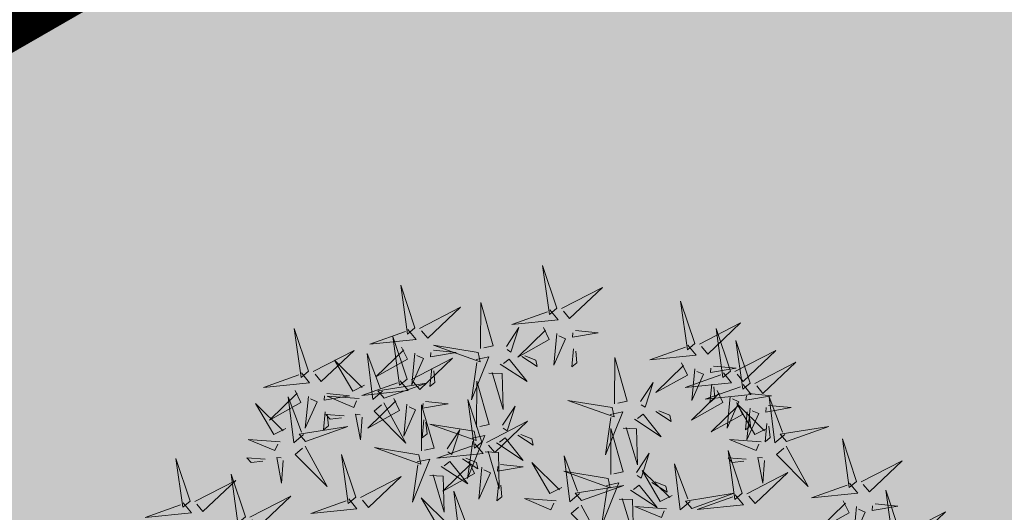
# Model space of a CAD drawing. Extents: x 544713 to 546720, y 6581012 to 6583071.
# Drawn here: x 546023 to 546028, y 6582229 to 6582231 of the extents above; entities that cross this region are included whole.
import ezdxf

# ---------------------------------------------------------------- set-up
doc = ezdxf.new("R2010")
doc.units = 0
doc.header["$MEASUREMENT"] = 0
doc.linetypes.add('CENTER', pattern=[2, 1.25, -0.25, 0.25, -0.25])
for name, color, linetype in [('+PUUD', 86, 'Continuous'), ('P_ehitusala joon', 7, 'CENTER'), ('Planeeritav haljastus', 7, 'Continuous')]:
    doc.layers.add(name, color=color, linetype=linetype)
doc.layers.add('OPT-planhoone-värv', color=7, linetype='Continuous', true_color=0xff7575)

# ---------------------------------------------------------------- blocks, each defined once
blk = doc.blocks.new('dsfsdf')
at = {"layer": '+PUUD', "lineweight": 13}
for points in [[(545104.9069, 6584747.1163), (545104.8576, 6584747.2639), (545104.8811, 6584747.095), (545104.9069, 6584747.1163)], [(545104.4155, 6584747.0481), (545104.3661, 6584747.1957), (545104.3896, 6584747.0268), (545104.4155, 6584747.0481)], [(545104.9227, 6584747.1148), (545105.0646, 6584747.1883), (545104.9511, 6584747.0803), (545104.9298, 6584747.1061)], [(545105.3848, 6584746.9936), (545105.3354, 6584747.1412), (545105.359, 6584746.9723), (545105.3848, 6584746.9936)], [(545104.4312, 6584747.0466), (545104.5731, 6584747.1201), (545104.4596, 6584747.0121), (545104.4383, 6584747.038)], [(545104.6425, 6584746.9765), (545104.6432, 6584747.1364), (545104.6863, 6584746.9857), (545104.6535, 6584746.9788)], [(545104.8826, 6584747.1107), (545104.9111, 6584747.0762), (545104.7508, 6584747.06), (545104.874, 6584747.1036)], [(545104.3911, 6584747.0425), (545104.4196, 6584747.008), (545104.2593, 6584746.9918), (545104.3825, 6584747.0354)], [(545104.7323, 6584746.984), (545104.7755, 6584747.0501), (545104.7479, 6584746.9645), (545104.7346, 6584746.9731)], [(545104.8609, 6584747.0493), (545104.8807, 6584747.0077), (545104.7718, 6584746.9469), (545104.868, 6584747.0407)], [(545104.9709, 6584747.0387), (545105.0496, 6584747.0311), (545104.9608, 6584747.0158), (545104.9623, 6584747.0316)], [(545105.4005, 6584746.992), (545105.5424, 6584747.0656), (545105.429, 6584746.9575), (545105.4076, 6584746.9834)], [(545105.5077, 6584746.8981), (545105.4583, 6584747.0457), (545105.4818, 6584746.8768), (545105.5077, 6584746.8981)], [(545104.3881, 6584746.8708), (545104.3388, 6584747.0184), (545104.3623, 6584746.8495), (545104.3881, 6584746.8708)], [(545104.9065, 6584747.029), (545104.896, 6584746.919), (545104.9365, 6584747.0103), (545104.9137, 6584747.0204)], [(545105.5759, 6584746.8572), (545105.5266, 6584747.0048), (545105.5501, 6584746.8359), (545105.5759, 6584746.8572)], [(545104.0626, 6584746.8966), (545104.2045, 6584746.9701), (545104.091, 6584746.8621), (545104.0697, 6584746.888)], [(545104.3694, 6584746.9811), (545104.3892, 6584746.9396), (545104.2803, 6584746.8787), (545104.3765, 6584746.9725)], [(545104.4794, 6584746.9705), (545104.5581, 6584746.9629), (545104.4693, 6584746.9477), (545104.4708, 6584746.9634)], [(545104.6339, 6584746.9633), (545104.4802, 6584746.988), (545104.6408, 6584746.9305), (545104.6339, 6584746.9633)], [(545104.9649, 6584746.9758), (545104.9589, 6584746.9129), (545104.9761, 6584746.9271), (545104.972, 6584746.9671)], [(545105.3605, 6584746.988), (545105.3889, 6584746.9535), (545105.2287, 6584746.9373), (545105.3518, 6584746.9809)], [(545105.5234, 6584746.8966), (545105.6653, 6584746.9701), (545105.5518, 6584746.8621), (545105.5305, 6584746.888)], [(545104.2413, 6584746.8494), (545104.2001, 6584746.8287), (545104.137, 6584746.9364), (545104.2328, 6584746.8421)], [(545104.3031, 6584746.8289), (545104.2692, 6584746.7998), (545104.2497, 6584746.9596), (545104.2958, 6584746.8374)], [(545104.4039, 6584746.8693), (545104.5458, 6584746.9429), (545104.4323, 6584746.8348), (545104.411, 6584746.8607)], [(545104.4151, 6584746.9609), (545104.4045, 6584746.8508), (545104.445, 6584746.9421), (545104.4222, 6584746.9522)], [(545104.6276, 6584746.9392), (545104.6713, 6584746.9484), (545104.6114, 6584746.7989), (545104.6298, 6584746.9282)], [(545104.711, 6584746.9225), (545104.8036, 6584746.8621), (545104.7415, 6584746.9403), (545104.7219, 6584746.9248)], [(545104.7853, 6584746.9495), (545104.8382, 6584746.915), (545104.8336, 6584746.9369), (545104.7962, 6584746.9518)], [(545105.1067, 6584746.7856), (545105.1074, 6584746.9455), (545105.1505, 6584746.7948), (545105.1177, 6584746.7879)], [(545104.4734, 6584746.9076), (545104.4674, 6584746.8447), (545104.4847, 6584746.8589), (545104.4805, 6584746.899)], [(545105.3387, 6584746.9266), (545105.3586, 6584746.885), (545105.2496, 6584746.8241), (545105.3458, 6584746.918)], [(545105.3844, 6584746.9063), (545105.3739, 6584746.7962), (545105.4143, 6584746.8875), (545105.3915, 6584746.8977)], [(545105.4488, 6584746.9159), (545105.5274, 6584746.9083), (545105.4387, 6584746.8931), (545105.4402, 6584746.9088)], [(545105.5917, 6584746.8557), (545105.7336, 6584746.9292), (545105.6201, 6584746.8212), (545105.5988, 6584746.8471)], [(545104.6718, 6584746.8914), (545104.7179, 6584746.8897), (545104.7213, 6584746.765), (545104.6828, 6584746.8937)], [(545105.4833, 6584746.8925), (545105.5118, 6584746.858), (545105.3515, 6584746.8418), (545105.4747, 6584746.8854)], [(545104.3638, 6584746.8653), (545104.3923, 6584746.8308), (545104.232, 6584746.8145), (545104.3552, 6584746.8582)], [(545104.3092, 6584746.8047), (545104.4558, 6584746.8571), (545104.2874, 6584746.8301), (545104.3092, 6584746.8047)], [(545104.6289, 6584746.7038), (545104.6295, 6584746.8637), (545104.6726, 6584746.713), (545104.6398, 6584746.7061)], [(545105.1965, 6584746.7931), (545105.2397, 6584746.8592), (545105.2121, 6584746.7736), (545105.1988, 6584746.7822)], [(545105.5516, 6584746.8516), (545105.58, 6584746.8171), (545105.4198, 6584746.8009), (545105.543, 6584746.8445)], [(545105.4428, 6584746.8531), (545105.4368, 6584746.7902), (545105.454, 6584746.8044), (545105.4499, 6584746.8444)], [(545104.0008, 6584746.8312), (545104.0206, 6584746.7896), (545103.9116, 6584746.7287), (545104.0079, 6584746.8225)], [(545104.0301, 6584746.6789), (545103.9962, 6584746.6498), (545103.9767, 6584746.8096), (545104.0228, 6584746.6874)], [(545104.0464, 6584746.8109), (545104.0359, 6584746.7008), (545104.0764, 6584746.7921), (545104.0535, 6584746.8022)], [(545104.1108, 6584746.8205), (545104.1894, 6584746.8129), (545104.1007, 6584746.7977), (545104.1022, 6584746.8134)], [(545104.2219, 6584746.8033), (545104.1117, 6584746.8116), (545104.2038, 6584746.773), (545104.2135, 6584746.796)], [(545104.3421, 6584746.8039), (545104.3619, 6584746.7623), (545104.2529, 6584746.7014), (545104.3492, 6584746.7953)], [(545104.6475, 6584746.6527), (545104.5982, 6584746.8003), (545104.6217, 6584746.6314), (545104.6475, 6584746.6527)], [(545105.4616, 6584746.8312), (545105.4814, 6584746.7896), (545105.3725, 6584746.7287), (545105.4687, 6584746.8225)], [(545105.5073, 6584746.8109), (545105.4967, 6584746.7008), (545105.5372, 6584746.7921), (545105.5144, 6584746.8022)], [(545105.5717, 6584746.8205), (545105.6503, 6584746.8129), (545105.5615, 6584746.7977), (545105.563, 6584746.8134)], [(545105.6957, 6584746.6789), (545105.6618, 6584746.6498), (545105.6423, 6584746.8096), (545105.6884, 6584746.6874)], [(545104.308, 6584746.7889), (545104.3844, 6584746.6486), (545104.2741, 6584746.7598), (545104.2995, 6584746.7817)], [(545104.3877, 6584746.7836), (545104.3772, 6584746.6735), (545104.4177, 6584746.7648), (545104.3949, 6584746.775)], [(545104.4377, 6584746.622), (545104.4384, 6584746.7818), (545104.4815, 6584746.6312), (545104.4487, 6584746.6243)], [(545104.4521, 6584746.7932), (545104.5308, 6584746.7856), (545104.442, 6584746.7704), (545104.4435, 6584746.7861)], [(545104.7187, 6584746.7113), (545104.7619, 6584746.7774), (545104.7342, 6584746.6917), (545104.721, 6584746.7004)], [(545105.0981, 6584746.7724), (545104.9444, 6584746.7971), (545105.105, 6584746.7396), (545105.0981, 6584746.7724)], [(545105.5299, 6584746.7902), (545105.5497, 6584746.7486), (545105.4407, 6584746.6878), (545105.537, 6584746.7816)], [(545105.6339, 6584746.6994), (545105.5927, 6584746.6787), (545105.5296, 6584746.7864), (545105.6254, 6584746.6921)], [(545105.5755, 6584746.77), (545105.565, 6584746.6599), (545105.6055, 6584746.7512), (545105.5826, 6584746.7613)], [(545105.6399, 6584746.7796), (545105.7185, 6584746.772), (545105.6298, 6584746.7568), (545105.6313, 6584746.7725)], [(545104.1048, 6584746.7576), (545104.0988, 6584746.6947), (545104.116, 6584746.7089), (545104.1119, 6584746.749)], [(545104.1699, 6584746.7439), (545104.1069, 6584746.7486), (545104.1214, 6584746.7317), (545104.1614, 6584746.7366)], [(545104.2329, 6584746.7391), (545104.2269, 6584746.6604), (545104.2099, 6584746.7488), (545104.2256, 6584746.7476)], [(545105.0917, 6584746.7483), (545105.1355, 6584746.7575), (545105.0756, 6584746.608), (545105.094, 6584746.7373)], [(545105.1752, 6584746.7316), (545105.2678, 6584746.6712), (545105.2057, 6584746.7494), (545105.1861, 6584746.7339)], [(545105.2495, 6584746.7586), (545105.3024, 6584746.7241), (545105.2978, 6584746.746), (545105.2604, 6584746.7609)], [(545105.5656, 6584746.7576), (545105.5596, 6584746.6947), (545105.5769, 6584746.7089), (545105.5728, 6584746.749)], [(545104.4461, 6584746.7303), (545104.4401, 6584746.6674), (545104.4573, 6584746.6816), (545104.4532, 6584746.7217)], [(545104.6202, 6584746.6906), (545104.4666, 6584746.7153), (545104.6271, 6584746.6578), (545104.6202, 6584746.6906)], [(545104.6633, 6584746.6511), (545104.8052, 6584746.7247), (545104.6917, 6584746.6166), (545104.6704, 6584746.6425)], [(545105.0931, 6584746.5402), (545105.0937, 6584746.7), (545105.1368, 6584746.5494), (545105.104, 6584746.5425)], [(545105.136, 6584746.7005), (545105.1821, 6584746.6988), (545105.1855, 6584746.5741), (545105.147, 6584746.7028)], [(545105.6339, 6584746.7167), (545105.6279, 6584746.6538), (545105.6451, 6584746.668), (545105.641, 6584746.7081)], [(545105.7018, 6584746.6547), (545105.8483, 6584746.7071), (545105.6799, 6584746.6801), (545105.7018, 6584746.6547)], [(545104.5275, 6584746.6295), (545104.5707, 6584746.6956), (545104.5431, 6584746.6099), (545104.5298, 6584746.6186)], [(545104.6139, 6584746.6664), (545104.6576, 6584746.6756), (545104.5977, 6584746.5262), (545104.6162, 6584746.6555)], [(545104.6974, 6584746.6498), (545104.79, 6584746.5894), (545104.7279, 6584746.6676), (545104.7083, 6584746.6521)], [(545104.7716, 6584746.6768), (545104.8246, 6584746.6423), (545104.82, 6584746.6641), (545104.7826, 6584746.6791)], [(545105.9446, 6584746.5163), (545105.8952, 6584746.6639), (545105.9187, 6584746.495), (545105.9446, 6584746.5163)], [(545103.9489, 6584746.6533), (545103.8386, 6584746.6616), (545103.9307, 6584746.623), (545103.9404, 6584746.646)], [(545104.0349, 6584746.6389), (545104.1114, 6584746.4986), (545104.001, 6584746.6098), (545104.0265, 6584746.6317)], [(545104.4291, 6584746.6088), (545104.2754, 6584746.6335), (545104.436, 6584746.576), (545104.4291, 6584746.6088)], [(545104.6232, 6584746.6471), (545104.6517, 6584746.6126), (545104.4914, 6584746.5964), (545104.6146, 6584746.64)], [(545105.6145, 6584746.6533), (545105.5043, 6584746.6616), (545105.5964, 6584746.623), (545105.606, 6584746.646)], [(545105.7006, 6584746.6389), (545105.777, 6584746.4986), (545105.6667, 6584746.6098), (545105.6921, 6584746.6317)], [(545103.9598, 6584746.5891), (545103.9538, 6584746.5104), (545103.9368, 6584746.5988), (545103.9526, 6584746.5976)], [(545104.2107, 6584746.4618), (545104.1613, 6584746.6094), (545104.1848, 6584746.4405), (545104.2107, 6584746.4618)], [(545104.5805, 6584746.595), (545104.6334, 6584746.5605), (545104.6288, 6584746.5823), (545104.5914, 6584746.5973)], [(545104.6582, 6584746.6187), (545104.7042, 6584746.617), (545104.7076, 6584746.4922), (545104.6691, 6584746.621)], [(545104.9857, 6584746.4744), (545104.9518, 6584746.4452), (545104.9323, 6584746.6051), (545104.9785, 6584746.4828)], [(545105.1829, 6584746.5477), (545105.2261, 6584746.6138), (545105.1984, 6584746.5281), (545105.1852, 6584746.5367)], [(545105.5486, 6584746.4754), (545105.4993, 6584746.623), (545105.5228, 6584746.4541), (545105.5486, 6584746.4754)], [(545105.5625, 6584746.5939), (545105.4995, 6584746.5986), (545105.514, 6584746.5817), (545105.554, 6584746.5866)], [(545105.6255, 6584746.5891), (545105.6195, 6584746.5104), (545105.6024, 6584746.5988), (545105.6182, 6584746.5976)], [(545104.4228, 6584746.5846), (545104.4665, 6584746.5938), (545104.4066, 6584746.4443), (545104.4251, 6584746.5737)], [(545104.5062, 6584746.568), (545104.5989, 6584746.5076), (545104.5367, 6584746.5858), (545104.5172, 6584746.5703)], [(545104.6015, 6584746.5857), (545104.6213, 6584746.5441), (545104.5124, 6584746.4832), (545104.6086, 6584746.5771)], [(545104.6471, 6584746.5654), (545104.6366, 6584746.4553), (545104.6771, 6584746.5466), (545104.6543, 6584746.5568)], [(545104.7115, 6584746.5751), (545104.7902, 6584746.5674), (545104.7014, 6584746.5522), (545104.7029, 6584746.568)], [(545104.9239, 6584746.4949), (545104.8828, 6584746.4742), (545104.8197, 6584746.5819), (545104.9155, 6584746.4876)], [(545105.368, 6584746.4471), (545105.3341, 6584746.418), (545105.3146, 6584746.5778), (545105.3607, 6584746.4556)], [(545105.9603, 6584746.5148), (545106.1022, 6584746.5883), (545105.9887, 6584746.4803), (545105.9674, 6584746.5062)], [(545104.2264, 6584746.4602), (545104.3683, 6584746.5338), (545104.2548, 6584746.4257), (545104.2335, 6584746.4516)], [(545104.4671, 6584746.5369), (545104.5131, 6584746.5352), (545104.5165, 6584746.4104), (545104.478, 6584746.5392)], [(545105.0844, 6584746.527), (545104.9308, 6584746.5517), (545105.0913, 6584746.4942), (545105.0844, 6584746.527)], [(545105.3062, 6584746.4676), (545105.265, 6584746.4469), (545105.202, 6584746.5546), (545105.2977, 6584746.4603)], [(545105.5643, 6584746.4739), (545105.7063, 6584746.5474), (545105.5928, 6584746.4394), (545105.5715, 6584746.4653)], [(545104.7055, 6584746.5122), (545104.6995, 6584746.4493), (545104.7167, 6584746.4635), (545104.7126, 6584746.5035)], [(545104.9918, 6584746.4502), (545105.1384, 6584746.5025), (545104.97, 6584746.4756), (545104.9918, 6584746.4502)], [(545105.0781, 6584746.5028), (545105.1218, 6584746.512), (545105.0619, 6584746.3625), (545105.0804, 6584746.4919)], [(545105.1615, 6584746.4861), (545105.2542, 6584746.4258), (545105.1921, 6584746.504), (545105.1725, 6584746.4884)], [(545105.2358, 6584746.5132), (545105.2887, 6584746.4787), (545105.2842, 6584746.5005), (545105.2467, 6584746.5155)], [(545105.9202, 6584746.5107), (545105.9487, 6584746.4762), (545105.7884, 6584746.46), (545105.9116, 6584746.5036)], [(545103.8441, 6584746.3921), (545103.986, 6584746.4656), (545103.8726, 6584746.3576), (545103.8512, 6584746.3834)], [(545104.5417, 6584746.3721), (545104.5005, 6584746.3515), (545104.4374, 6584746.4592), (545104.5332, 6584746.3648)], [(545104.6035, 6584746.3517), (545104.5696, 6584746.3225), (545104.5501, 6584746.4824), (545104.5962, 6584746.3601)], [(545105.3741, 6584746.4229), (545105.5207, 6584746.4753), (545105.3523, 6584746.4483), (545105.3741, 6584746.4229)], [(545105.5243, 6584746.4698), (545105.5527, 6584746.4353), (545105.3925, 6584746.4191), (545105.5157, 6584746.4627)], [(545106.0947, 6584746.339), (545106.0454, 6584746.4866), (545106.0689, 6584746.3177), (545106.0947, 6584746.339)], [(545104.1863, 6584746.4562), (545104.2148, 6584746.4217), (545104.0545, 6584746.4055), (545104.1777, 6584746.4491)], [(545104.9046, 6584746.4488), (545104.7943, 6584746.4571), (545104.8864, 6584746.4185), (545104.8961, 6584746.4415)], [(545104.9906, 6584746.4344), (545105.067, 6584746.294), (545104.9567, 6584746.4053), (545104.9821, 6584746.4271)], [(545105.1224, 6584746.4551), (545105.1684, 6584746.4534), (545105.1718, 6584746.3286), (545105.1333, 6584746.4574)], [(545105.2869, 6584746.4215), (545105.1766, 6584746.4298), (545105.2687, 6584746.3912), (545105.2784, 6584746.4142)], [(545105.8985, 6584746.4493), (545105.9183, 6584746.4078), (545105.8094, 6584746.3469), (545105.9056, 6584746.4407)], [(545105.9442, 6584746.4291), (545105.9336, 6584746.319), (545105.9741, 6584746.4103), (545105.9513, 6584746.4204)], [(545106.0085, 6584746.4387), (545106.0872, 6584746.4311), (545105.9984, 6584746.4159), (545105.9999, 6584746.4316)], [(545106.1105, 6584746.3375), (545106.2524, 6584746.4111), (545106.1389, 6584746.303), (545106.1176, 6584746.3289)]]:
    blk.add_lwpolyline(points, dxfattribs=at)
at = {"layer": '+PUUD', "color": 78, "lineweight": 13}
for points in [[(545104.0468, 6584746.8981), (545103.9975, 6584747.0457), (545104.021, 6584746.8768), (545104.0468, 6584746.8981)], [(545104.0225, 6584746.8925), (545104.0509, 6584746.858), (545103.8907, 6584746.8418), (545104.0139, 6584746.8854)], [(545103.9682, 6584746.6994), (545103.9271, 6584746.6787), (545103.864, 6584746.7864), (545103.9598, 6584746.6921)], [(545104.0361, 6584746.6547), (545104.1827, 6584746.7071), (545104.0143, 6584746.6801), (545104.0361, 6584746.6547)], [(545103.6372, 6584746.4481), (545103.5879, 6584746.5957), (545103.6114, 6584746.4268), (545103.6372, 6584746.4481)], [(545103.8968, 6584746.5939), (545103.8338, 6584746.5986), (545103.8484, 6584746.5817), (545103.8884, 6584746.5866)], [(545103.8284, 6584746.3936), (545103.779, 6584746.5412), (545103.8025, 6584746.3723), (545103.8284, 6584746.3936)], [(545103.653, 6584746.4466), (545103.7949, 6584746.5202), (545103.6814, 6584746.4121), (545103.6601, 6584746.438)], [(545103.6129, 6584746.4425), (545103.6414, 6584746.4081), (545103.4811, 6584746.3918), (545103.6043, 6584746.4354)]]:
    blk.add_lwpolyline(points, dxfattribs=at)

msp = doc.modelspace()

# ---------------------------------------------------------------- hatches: boundary and pattern name
at = {"layer": 'OPT-planhoone-värv'}
msp.add_hatch(color=30, dxfattribs=at).paths.add_polyline_path([(545932.5853, 6582245.1211), (545988.6199, 6582200.9946), (546035.5019, 6582227.9712), (546042.9, 6582231.5912), (546015.9035, 6582285.2985)])

# ---------------------------------------------------------------- linework, layer by layer
at = {"layer": 'P_ehitusala joon', "lineweight": 18, "ltscale": 5, "const_width": 0.3}
msp.add_lwpolyline([(546008.6245, 6582277.3481), (545937.1723, 6582242.8962), (545981.7664, 6582207.4408), (546029.8486, 6582235.1246), (546029.8486, 6582235.1246), (546029.8486, 6582235.1246), (546008.6245, 6582277.3481)], dxfattribs=at)

# ---------------------------------------------------------------- block references
at = {"layer": 'Planeeritav haljastus', "lineweight": 9, "xscale": 1.42796089197509, "yscale": 1.42796089197509, "zscale": 1.42796089197509}
msp.add_blockref('dsfsdf', (-232362.5069, -2820531.4537), dxfattribs=at)

doc.saveas('drawing.dxf')
